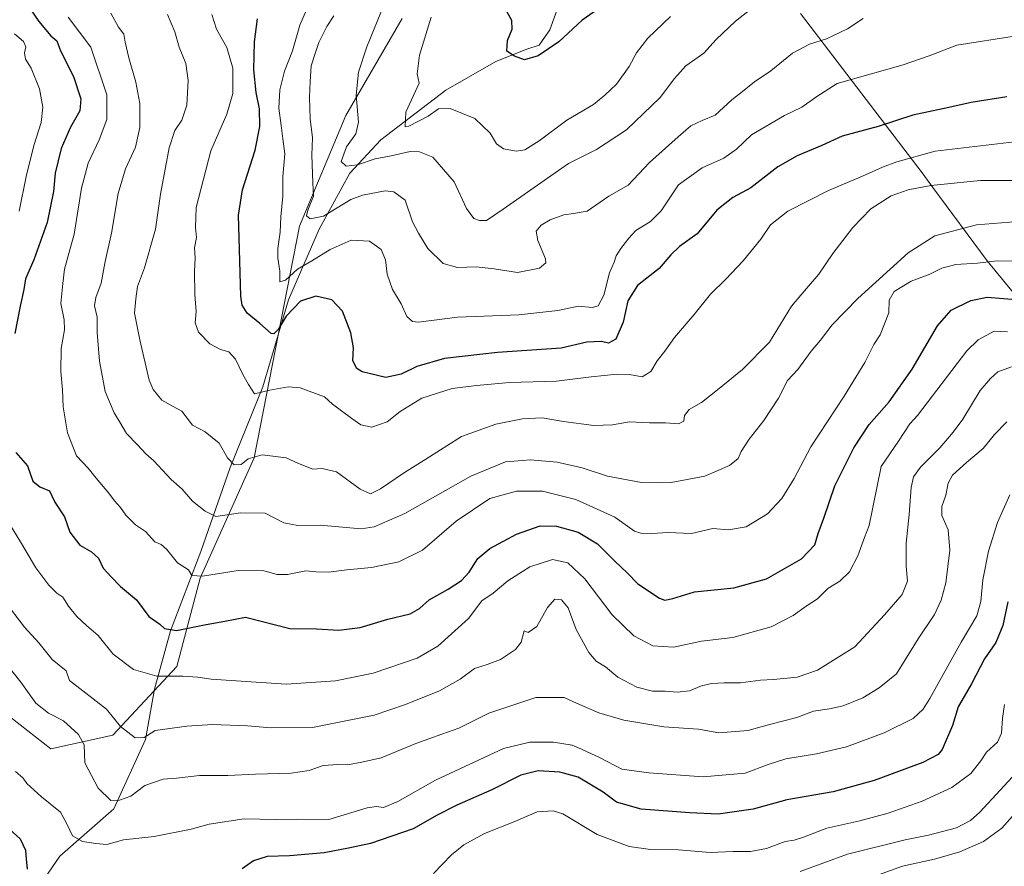
# Model space of a CAD drawing. Units: metres. Extents: x 624920 to 628402, y 4706420 to 4708796.
# Drawn here: x 626709 to 627030, y 4707552 to 4707828 of the extents above; entities that cross this region are included whole.
import ezdxf

# ---------------------------------------------------------------- set-up
doc = ezdxf.new("R2010")
doc.units = ezdxf.units.M
doc.header["$MEASUREMENT"] = 0
for name, color, linetype, lineweight in [('Comarca', 135, 'Continuous', 13), ('Comarca CxS', 21, 'Continuous', 0), ('Corriente natural lineal', 142, 'Continuous', 13), ('Curva de nivel maestra', 30, 'Continuous', 30), ('Curva de nivel normal', 30, 'Continuous', 0), ('Matorral CxS', 135, 'Continuous', 0), ('Municipio', 91, 'Continuous', 13), ('Municipio CxS', 4, 'Continuous', 0)]:
    doc.layers.add(name, color=color, linetype=linetype, lineweight=lineweight)

# ---------------------------------------------------------------- blocks, each defined once
blk = doc.blocks.new('*U7')
at = {"layer": 'Matorral CxS', "color": 135, "linetype": 'Continuous', "lineweight": 0}
blk.add_polyline3d([(626699.1359, 4707606.1565, 543.027), (626719.2525, 4707590.5015, 541.7827), (626739.3683, 4707594.9747, 537.0698), (626760.2565, 4707617.3257, 528.1506), (626767.8629, 4707646.1077, 519.9164), (626785.3987, 4707685.2867, 509.606), (626800.2077, 4707760.6417, 492.889), (626815.2755, 4707796.5859, 486.914), (626833.6189, 4707828.1539, 483.8495)], dxfattribs=at)

msp = doc.modelspace()

# ---------------------------------------------------------------- linework, layer by layer
at = {"layer": 'Comarca', "color": 135, "linetype": 'Continuous', "lineweight": 13, "flags": 128}
msp.add_lwpolyline([(626963.348, 4707829.803), (627002.909, 4707777.976), (627006.412, 4707773.233), (627024.039, 4707749.353), (627099.408, 4707657.708), (627123.724, 4707627.359), (627148.585, 4707590.537), (627173.187, 4707554.855), (627180.399, 4707543.066)], dxfattribs=at)
msp.add_lwpolyline([(626963.348, 4707829.803), (627002.909, 4707777.976), (627006.412, 4707773.233), (627024.039, 4707749.353), (627099.408, 4707657.708), (627123.724, 4707627.359), (627148.585, 4707590.537), (627173.187, 4707554.855), (627180.399, 4707543.066)], dxfattribs=at)
at = {"layer": 'Comarca CxS', "color": 21, "linetype": 'Continuous', "lineweight": 0, "flags": 128}
for points in [[(626963.348, 4707829.803), (627002.909, 4707777.976), (627006.412, 4707773.233), (627024.039, 4707749.353), (627099.408, 4707657.708), (627123.724, 4707627.359), (627148.585, 4707590.537), (627173.187, 4707554.855), (627180.399, 4707543.066)], [(627180.399, 4707543.066), (627173.187, 4707554.855), (627148.585, 4707590.537), (627123.724, 4707627.359), (627099.408, 4707657.708), (627024.039, 4707749.353), (627006.412, 4707773.233), (627002.909, 4707777.976), (626963.348, 4707829.803)]]:
    msp.add_lwpolyline(points, dxfattribs=at)
at = {"layer": 'Corriente natural lineal', "color": 142, "linetype": 'Continuous', "lineweight": 13}
msp.add_polyline3d([(626704.7801, 4707530.7701, 555.9143), (626712.8901, 4707542.1501, 551.7231), (626722.1701, 4707555.6601, 546.8828), (626739.7201, 4707570.9901, 540.6991), (626750.1001, 4707593.6201, 535.1346), (626752.9401, 4707609.9901, 530.6445), (626758.1601, 4707628.8901, 524.9278), (626768.0201, 4707654.7801, 518.1637), (626777.5901, 4707682.1301, 510.8211), (626788.2201, 4707708.2901, 504.3856), (626796.6501, 4707736.6601, 496.7643), (626806.6401, 4707759.6101, 490.8889), (626816.6201, 4707777.9001, 485.7521), (626826.6301, 4707788.6801, 482.9643), (626847.8701, 4707804.8301, 478.1051), (626864.1201, 4707814.1501, 475.8578), (626874.2401, 4707818.2001, 474.5882), (626878.1901, 4707819.4801, 474.0907), (626881.7401, 4707824.5401, 473.057), (626890.0801, 4707847.7301, 469.6371)], dxfattribs=at)
at = {"layer": 'Curva de nivel maestra', "color": 30, "linetype": 'Continuous', "lineweight": 30, "flags": 128}
for points, elevation in [([(626706.84, 4707839.7201), (626715.28, 4707827.2401), (626719.22, 4707822.5801), (626721.2, 4707820.9001), (626722.38, 4707817.6801), (626726.63, 4707809.3701), (626729.02, 4707802.0401), (626728.65, 4707798.1201), (626725.6, 4707792.8201), (626722.63, 4707785.8501), (626720.66, 4707777.8901), (626720.12, 4707771.9101), (626718.05, 4707761.7901), (626713.7, 4707749.6901), (626711.01, 4707743.4501), (626710.44, 4707739.9801), (626709.25, 4707734.5901), (626707.47, 4707725.7201)], 525), ([(626908.62, 4707839.1501), (626892.26, 4707827.6601), (626884.58, 4707820.6101), (626877.92, 4707816.0401), (626873.42, 4707814.7701), (626870.24, 4707815.9301), (626867.67, 4707817.5201), (626867.87, 4707821.0101), (626869.4, 4707824.6801), (626869.33, 4707827.4901), (626866.74, 4707832.2601)], 475), ([(627030.51, 4707802.6801), (627018.91, 4707800.8801), (627011.57, 4707799.2601), (626999.91, 4707796.7601), (626988.57, 4707793.1001), (626976.91, 4707789.8601), (626970.24, 4707786.8501), (626962.22, 4707783.5601), (626955.98, 4707779.8801), (626947.16, 4707773.1401), (626941.25, 4707769.9501), (626936.02, 4707765.8701), (626929.62, 4707758.1401), (626923.96, 4707753.9801), (626921.1, 4707751.3201), (626917.28, 4707746.8001), (626910.19, 4707741.3401), (626907.05, 4707736.3401), (626905.58, 4707729.3501), (626903.23, 4707723.8901), (626900.8, 4707722.5801), (626898.53, 4707723.0501), (626893.76, 4707722.8801), (626885.38, 4707720.9401), (626864.63, 4707719.5301), (626847.45, 4707717.5901), (626838.36, 4707715.0001), (626833.34, 4707712.4601), (626828.26, 4707711.3301), (626820.55, 4707713.1701), (626818.91, 4707714.2701), (626817.57, 4707716.8301), (626817.78, 4707720.9801), (626816.9, 4707725.8601), (626814.2, 4707732.9501), (626810.72, 4707736.6801), (626805.49, 4707737.8401), (626800.55, 4707736.2301), (626795.83, 4707731.3201), (626793.26, 4707726.9701), (626791.84, 4707725.5501), (626790.96, 4707725.6501), (626787.28, 4707728.9601), (626783.13, 4707732.2801), (626781.54, 4707734.9601), (626781.12, 4707737.8201), (626780.66, 4707753.0201), (626780.31, 4707764.2001), (626781.69, 4707772.4301), (626785.74, 4707785.3001), (626787.24, 4707793.0801), (626787.19, 4707798.8101), (626786.08, 4707804.1301), (626785.36, 4707811.4401), (626785.57, 4707820.6501), (626786.48, 4707828.0701)], 500), ([(626707.8, 4707687.0201), (626711.67, 4707682.6601), (626713.34, 4707677.6901), (626715.6, 4707675.8201), (626718.82, 4707674.4801), (626720.57, 4707670.8501), (626723.65, 4707666.0101), (626725.46, 4707661.0601), (626728.66, 4707656.8001), (626732.53, 4707654.6801), (626734.74, 4707652.6301), (626736.28, 4707649.3001), (626738.83, 4707646.5501), (626741.95, 4707643.3501), (626747.18, 4707639.0201), (626751.15, 4707633.5801), (626754.67, 4707631.1201), (626756.28, 4707629.7201), (626760.17, 4707629.0201), (626769.79, 4707631.0301), (626775.93, 4707632.0401), (626782.59, 4707633.3401), (626797.1, 4707629.6901), (626805.78, 4707629.5401), (626813, 4707629.2001), (626819.91, 4707630.0701), (626828.92, 4707632.7301), (626836.25, 4707634.5201), (626839.29, 4707636.1801), (626842.42, 4707639.0801), (626848.63, 4707642.4601), (626852.92, 4707645.3301), (626855.45, 4707648.0701), (626858.31, 4707652.4301), (626862.18, 4707655.6801), (626870.82, 4707660.4301), (626878.58, 4707663.1601), (626883.92, 4707663.0401), (626890.92, 4707661.0801), (626897.25, 4707657.2401), (626902.9, 4707651.6101), (626906.88, 4707647.8401), (626910.34, 4707644.2401), (626917.44, 4707639.5501), (626919.14, 4707638.9501), (626921.77, 4707639.4201), (626928.84, 4707641.6701), (626941.63, 4707642.8901), (626952.21, 4707645.8701), (626963.59, 4707652.3301), (626967.97, 4707656.9401), (626969.02, 4707660.6001), (626970.87, 4707665.6501), (626974.52, 4707676.1201), (626980.67, 4707688.5401), (626985.71, 4707696.1201), (626992.13, 4707703.4601), (626999.71, 4707714.1301), (627007.94, 4707728.2201), (627012.39, 4707733.3201), (627018.75, 4707736.4801), (627024.11, 4707737.5401), (627032.12, 4707736.8901)], 525), ([(627030.81, 4707638.4101), (627029.14, 4707630.6401), (627026.96, 4707625.1301), (627023.25, 4707619.7901), (627019.01, 4707611.6701), (627014.66, 4707604.1801), (627012.75, 4707598.1301), (627009.47, 4707590.3601), (627008.18, 4707588.7201), (627003.19, 4707586.1001), (626987.32, 4707580.2301), (626973.98, 4707576.6001), (626958.83, 4707573.9701), (626947.91, 4707570.8901), (626936.54, 4707569.3201), (626927.3, 4707569.7401), (626911.49, 4707570.9401), (626903.43, 4707573.2101), (626899.11, 4707576.4601), (626890.92, 4707581.3001), (626884.92, 4707582.9501), (626877.92, 4707583.3701), (626872.28, 4707581.9701), (626862.83, 4707577.2301), (626851.43, 4707572.2501), (626845.04, 4707568.9601), (626837.21, 4707564.5601), (626823.35, 4707559.7501), (626816.2, 4707558.2301), (626808.25, 4707556.7001), (626796.89, 4707555.7201), (626789.67, 4707555.5501), (626785.25, 4707554.0601), (626781.54, 4707551.4601)], 550), ([(626711.64, 4707551.3401), (626711.26, 4707554.7201), (626711.11, 4707557.4701), (626709.37, 4707561.1001), (626705.68, 4707564.4901)], 550)]:
    msp.add_lwpolyline(points, dxfattribs=dict(at, elevation=elevation))
at = {"layer": 'Curva de nivel normal', "color": 30, "linetype": 'Continuous', "lineweight": 0, "flags": 128}
for points, elevation in [([(626951.6, 4707834.8401), (626942.17, 4707827.3401), (626935.87, 4707821.3401), (626931.79, 4707816.9401), (626925.97, 4707812.7501), (626922.28, 4707808.7201), (626917.58, 4707802.4401), (626906.63, 4707791.9601), (626896.9, 4707785.5201), (626887.79, 4707781.0101), (626866.55, 4707766.1301), (626861.04, 4707762.4101), (626858.82, 4707762.4501), (626856.98, 4707763.1501), (626854.59, 4707766.3401), (626850.51, 4707775.0201), (626843.61, 4707783.0401), (626839.3, 4707784.7801), (626836.24, 4707784.9101), (626830.08, 4707783.5401), (626824.83, 4707782.5001), (626819.06, 4707780.6101), (626815.42, 4707780.1401), (626813.77, 4707781.6101), (626815.52, 4707786.3901), (626818.54, 4707790.6201), (626819.4, 4707794.5001), (626818.66, 4707803.2901), (626819.4, 4707810.7001), (626822.15, 4707818.9801), (626827.87, 4707833.0601)], 485), ([(627033.61, 4707822.5401), (627014.24, 4707819.4801), (627005.24, 4707816.0001), (626996.74, 4707813.0801), (626975.24, 4707807.0601), (626968.62, 4707802.8201), (626963.74, 4707799.3401), (626958.07, 4707796.6801), (626947.41, 4707790.3401), (626942.48, 4707785.6701), (626938.38, 4707782.8001), (626931.25, 4707779.6001), (626923.58, 4707774.0401), (626917.92, 4707765.6201), (626914.5, 4707762.0901), (626909.68, 4707759.2401), (626907.45, 4707756.6801), (626904.77, 4707753.3201), (626903.29, 4707750.9201), (626902.64, 4707748.9401), (626901.18, 4707745.4701), (626899.25, 4707738.1901), (626897.39, 4707734.7401), (626895.47, 4707734.1401), (626891.06, 4707734.5401), (626884.33, 4707733.2001), (626871.66, 4707731.7801), (626851.65, 4707731.0101), (626838.96, 4707729.4301), (626837.01, 4707729.5801), (626835.16, 4707731.1801), (626833.31, 4707735.4001), (626830.48, 4707740.0201), (626828.78, 4707745.0001), (626828.18, 4707749.7101), (626826.8, 4707753.0801), (626822.94, 4707755.7601), (626817.03, 4707756.0601), (626810.13, 4707752.9801), (626804.25, 4707749.3401), (626799.5, 4707746.5801), (626795.62, 4707743.0501), (626793.75, 4707742.5101), (626793.83, 4707746.0201), (626793.11, 4707750.2001), (626793.12, 4707753.3801), (626793.95, 4707758.6201), (626794.17, 4707763.6501), (626794.8, 4707770.4301), (626794.82, 4707776.8001), (626795.43, 4707784.2101), (626794.73, 4707789.0101), (626794.26, 4707793.3401), (626793.44, 4707799.0101), (626793.74, 4707805.0101), (626795.28, 4707811.0101), (626797.94, 4707817.6801), (626800.31, 4707826.0101), (626802.44, 4707831.0101)], 495), ([(626724.87, 4707828.6201), (626732.28, 4707818.8301), (626737.42, 4707803.4101), (626737.44, 4707795.3101), (626735, 4707788.7601), (626731.37, 4707781.1001), (626729.27, 4707772.9401), (626726.88, 4707758.0101), (626723.7, 4707746.6801), (626723.12, 4707742.0101), (626722.53, 4707735.4401), (626723.55, 4707730.1901), (626723.65, 4707726.9001), (626722.6, 4707720.8001), (626722.52, 4707713.3501), (626723.05, 4707707.3101), (626723.26, 4707701.8501), (626724.62, 4707693.3301), (626727.57, 4707685.8801), (626731.42, 4707681.9101), (626734, 4707678.6701), (626738.11, 4707673.7901), (626739.94, 4707671.2501), (626741.96, 4707669.0601), (626743.62, 4707666.5901), (626746.85, 4707663.4701), (626750.1, 4707661.2501), (626753.06, 4707657.9101), (626755.14, 4707657.0501), (626756.99, 4707655.4501), (626760.52, 4707651.0501), (626764.01, 4707648.8401), (626765.14, 4707647.0001), (626768.63, 4707646.7201), (626780.26, 4707648.6201), (626788.63, 4707648.4201), (626792.9, 4707647.2301), (626796.24, 4707647.2501), (626802.21, 4707648.4501), (626805.58, 4707648.1201), (626809.59, 4707648.0001), (626815.59, 4707648.7701), (626823.59, 4707649.5201), (626832.58, 4707651.3601), (626840.25, 4707655.1701), (626851.16, 4707664.5901), (626862.15, 4707671.9901), (626870.86, 4707674.3801), (626879.34, 4707674.3901), (626890.21, 4707671.7301), (626902.88, 4707665.9201), (626909.22, 4707661.3201), (626911.32, 4707660.7601), (626914.89, 4707660.6601), (626920.12, 4707660.8901), (626927.87, 4707660.6301), (626934.8, 4707662.2001), (626939.88, 4707661.8101), (626945.66, 4707662.7901), (626952.58, 4707666.9601), (626957.24, 4707672.0001), (626961.2, 4707678.4701), (626966.7, 4707688.8501), (626977.56, 4707705.3501), (626984.28, 4707716.2901), (626987.2, 4707722.1101), (626989.2, 4707725.2901), (626990.7, 4707728.8801), (626992.04, 4707732.4601), (626992.2, 4707736.5401), (626993.78, 4707739.3601), (626999.3, 4707742.7401), (627005.41, 4707745.0501), (627009.37, 4707746.9901), (627013.91, 4707748.1301), (627020.91, 4707748.5801), (627027.32, 4707749.3901), (627035.58, 4707749.2501)], 520), ([(627039.57, 4707762.6101), (627020.59, 4707761.0801), (627007.01, 4707757.5101), (626998.4, 4707751.9901), (626981.94, 4707737.0901), (626973.64, 4707728.5201), (626969.85, 4707723.5401), (626966.8, 4707719.9001), (626962.49, 4707713.9901), (626959.05, 4707710.3501), (626956.11, 4707704.6901), (626951.4, 4707697.3501), (626946.62, 4707691.3501), (626944.02, 4707687.3501), (626942.99, 4707685.0201), (626940.24, 4707682.6901), (626932.19, 4707679.2901), (626921.24, 4707677.1601), (626916.92, 4707677.1201), (626911.6, 4707677.2201), (626900.52, 4707679.2401), (626892.2, 4707681.9801), (626884.07, 4707683.7901), (626875.41, 4707684.5501), (626867.25, 4707683.9701), (626855.98, 4707679.2401), (626834.52, 4707667.0901), (626824.55, 4707662.7401), (626820.32, 4707662.1401), (626806.93, 4707663.3001), (626799.64, 4707663.2201), (626795.11, 4707664.0401), (626788.97, 4707667.1801), (626781, 4707667.3601), (626772.98, 4707666.1801), (626769.43, 4707667.8601), (626765.39, 4707671.1501), (626761.98, 4707675.0701), (626758.44, 4707678.2001), (626752.81, 4707684.2401), (626750.12, 4707686.5401), (626747.42, 4707689.5101), (626743.82, 4707693.1601), (626741.73, 4707696.7901), (626739.87, 4707699.8701), (626738.32, 4707703.4201), (626736.96, 4707706.8501), (626735.07, 4707716.6901), (626734.29, 4707726.0201), (626734.27, 4707731.0101), (626733.47, 4707734.6801), (626733.88, 4707737.4501), (626735.65, 4707742.1201), (626736.97, 4707749.1201), (626739.04, 4707758.3101), (626741.11, 4707771.2201), (626743.56, 4707779.2401), (626746.8, 4707786.2801), (626748.26, 4707792.7601), (626748.19, 4707800.5301), (626746.91, 4707807.4701), (626744.63, 4707815.3901), (626743.41, 4707820.5401), (626742.97, 4707823.0601), (626741.29, 4707825.3401), (626738.82, 4707829.9601)], 515), ([(627037.74, 4707775.4501), (627021.91, 4707775.4701), (627005.76, 4707773.9001), (626998.41, 4707772.4501), (626992.88, 4707770.5401), (626986.18, 4707766.2601), (626980.34, 4707760.1701), (626973.85, 4707751.7101), (626969.24, 4707745.0001), (626965.23, 4707740.3601), (626960.36, 4707734.6401), (626953.24, 4707722.8501), (626944.44, 4707713.9501), (626936.3, 4707707.3701), (626931.13, 4707703.2501), (626927.08, 4707700.9901), (626925.5, 4707699.0201), (626925.32, 4707697.1801), (626923.62, 4707696.3001), (626919.31, 4707696.6501), (626914.18, 4707696.6401), (626907.6, 4707696.9001), (626902.07, 4707695.9701), (626896.02, 4707695.8001), (626886.18, 4707697.0101), (626879.23, 4707698.2101), (626872.8, 4707697.9701), (626864.14, 4707696.1401), (626852.91, 4707692.1501), (626841.32, 4707684.8201), (626834.35, 4707680.4201), (626826.59, 4707675.1801), (626823.26, 4707673.5601), (626819.93, 4707675.0401), (626812.26, 4707680.6801), (626807.58, 4707681.7301), (626804.55, 4707681.5401), (626799.92, 4707683.4401), (626795.86, 4707685.2301), (626788.01, 4707686.1601), (626783.53, 4707684.9601), (626781.2, 4707683.1101), (626778.94, 4707682.9801), (626776.76, 4707685.1901), (626774.01, 4707689.9701), (626769.47, 4707693.6901), (626765.32, 4707695.9001), (626761.85, 4707700.3701), (626759.04, 4707701.9001), (626755.42, 4707703.9501), (626752.57, 4707707.4801), (626751.24, 4707710.5301), (626748.22, 4707723.6301), (626746.47, 4707732.3401), (626746.87, 4707737.0101), (626747.46, 4707741.0101), (626749.76, 4707747.0101), (626753.34, 4707759.6801), (626754.9, 4707771.0101), (626757.75, 4707786.1201), (626759.57, 4707791.7801), (626761.92, 4707795.1201), (626763.5, 4707800.0101), (626764, 4707808.0701), (626763.23, 4707813.6001), (626761.06, 4707818.8701), (626759.65, 4707823.8701), (626757.2, 4707829.4801)], 510), ([(627034.87, 4707788.2601), (627007.14, 4707785.0401), (626994.67, 4707781.5601), (626989.99, 4707779.8601), (626983.48, 4707776.8801), (626972.41, 4707772.2801), (626959.24, 4707765.5201), (626953.56, 4707761.0101), (626950.38, 4707756.3501), (626944.68, 4707749.3401), (626938.98, 4707743.3401), (626934.02, 4707738.5401), (626928.71, 4707731.9001), (626922.25, 4707724.3401), (626919.12, 4707719.9201), (626916.64, 4707716.8101), (626914.62, 4707713.3501), (626911.75, 4707711.6101), (626907.66, 4707712.3001), (626903.64, 4707712.4601), (626895.18, 4707711.5801), (626883.92, 4707710.1801), (626868.58, 4707709.8001), (626857.82, 4707708.7401), (626849.86, 4707707.8201), (626840, 4707704.6001), (626832.98, 4707700.3201), (626828.78, 4707696.9501), (626823.74, 4707695.2501), (626820.16, 4707696.0001), (626817.24, 4707698.0401), (626810.96, 4707702.7201), (626808.36, 4707705.0501), (626800.37, 4707708.0101), (626796.55, 4707708.3101), (626790.54, 4707707.3001), (626785.6, 4707706.0201), (626783.64, 4707709.0601), (626781.8, 4707712.4001), (626779.38, 4707717.3401), (626777.14, 4707719.7301), (626774.43, 4707720.4801), (626771.04, 4707722.3201), (626767.31, 4707726.0901), (626766.19, 4707729.1801), (626766.53, 4707732.8401), (626766.11, 4707738.4201), (626765.99, 4707745.9901), (626766.21, 4707750.1901), (626766.06, 4707753.5301), (626766.66, 4707756.9601), (626766.38, 4707760.1801), (626766.53, 4707766.6701), (626771.28, 4707785.1001), (626776.52, 4707797.0401), (626778.54, 4707803.7601), (626778.51, 4707812.0101), (626776.58, 4707818.7901), (626773.14, 4707824.7401), (626771.63, 4707829.5101)], 505), ([(626983.69, 4707828.1601), (626978.57, 4707824.8801), (626971.74, 4707821.5901), (626966.22, 4707819.8001), (626960.74, 4707816.8801), (626953.68, 4707811.1901), (626948.32, 4707807.6201), (626945.02, 4707804.8601), (626940.92, 4707801.6901), (626935.58, 4707796.7201), (626931.25, 4707795.0301), (626927.58, 4707793.3101), (626923.53, 4707789.7401), (626914.14, 4707781.3101), (626907.22, 4707773.9301), (626900.92, 4707770.3801), (626893.9, 4707765.5001), (626889.43, 4707764.7201), (626886.26, 4707764.2801), (626881.76, 4707762.6301), (626878.87, 4707760.9301), (626877.3, 4707759.0101), (626877.77, 4707756.0101), (626880.31, 4707750.0101), (626880.37, 4707748.6401), (626878.37, 4707746.9801), (626871.16, 4707745.5501), (626863.63, 4707746.7201), (626857.67, 4707747.4201), (626851.69, 4707747.1901), (626846.96, 4707748.4401), (626842.02, 4707753.3001), (626838.91, 4707758.3601), (626837.02, 4707762.0701), (626834.56, 4707769.1101), (626830.93, 4707771.7901), (626828.14, 4707772.0801), (626820.75, 4707770.7601), (626816.91, 4707769.2601), (626808.06, 4707763.8801), (626803.64, 4707763.0001), (626802.44, 4707763.9901), (626802.89, 4707765.8501), (626804.71, 4707770.3401), (626804.54, 4707774.6801), (626804.16, 4707783.6801), (626804.38, 4707789.4001), (626803.71, 4707795.5601), (626803.4, 4707802.4801), (626803.72, 4707807.7301), (626804.04, 4707812.7801), (626805.34, 4707816.8001), (626806.46, 4707820.3501), (626809.1, 4707825.5701), (626811.36, 4707829.0901)], 490), ([(626920.95, 4707828.8201), (626913.62, 4707821.8001), (626909.89, 4707817.0101), (626907.49, 4707812.5401), (626903.38, 4707806.8301), (626899.58, 4707803.2401), (626895.92, 4707800.2401), (626887.25, 4707795.0901), (626878.25, 4707788.3601), (626873.58, 4707785.4301), (626870.7, 4707784.9801), (626866.57, 4707785.7801), (626864.33, 4707787.3801), (626862.25, 4707790.8301), (626857.28, 4707795.7001), (626849.22, 4707798.9601), (626845.48, 4707798.7501), (626842.14, 4707796.4001), (626835.77, 4707793.1601), (626834.57, 4707792.9001), (626834.82, 4707797.7401), (626839.18, 4707807.1901), (626838.55, 4707810.2401), (626839.32, 4707816.2801), (626843.11, 4707828.6601)], 480), ([(626708.93, 4707765.5501), (626711.25, 4707776.7401), (626713.68, 4707786.9201), (626716.11, 4707794.4001), (626716.66, 4707799.3401), (626715.57, 4707805.3401), (626712.85, 4707812.0101), (626711.02, 4707815.0101), (626710.62, 4707817.0101), (626711.1, 4707818.9401), (626710.3, 4707820.7101), (626707.46, 4707823.2501)], 530), ([(627030.68, 4707726.2601), (627026.34, 4707726.5001), (627021.14, 4707723.5901), (627017.49, 4707720.0701), (627001.44, 4707699.0001), (626998.86, 4707696.3501), (626995.25, 4707690.6901), (626989.54, 4707682.4501), (626985.7, 4707663.1801), (626984.14, 4707659.3201), (626982.03, 4707653.3001), (626979.24, 4707648.1801), (626976.07, 4707645.1401), (626972.26, 4707642.6901), (626968.8, 4707639.3801), (626965.18, 4707636.9501), (626960.91, 4707633.8801), (626953.74, 4707630.2001), (626941.24, 4707626.7501), (626931.08, 4707625.6101), (626921.92, 4707623.5801), (626915.23, 4707624.0601), (626909.08, 4707627.3501), (626901.98, 4707634.1001), (626893.1, 4707645.8701), (626887.61, 4707651.0401), (626882.54, 4707652.1701), (626875.24, 4707649.7701), (626867.98, 4707645.1701), (626863.26, 4707641.2401), (626859.58, 4707638.6601), (626855.25, 4707632.9801), (626845.22, 4707623.9401), (626838.48, 4707620.0301), (626824.23, 4707615.2201), (626811.93, 4707612.7001), (626803.9, 4707612.1001), (626795.84, 4707611.6201), (626771.47, 4707613.2401), (626767.09, 4707613.8901), (626762.26, 4707614.1801), (626753.73, 4707614.2301), (626746.12, 4707616.3501), (626739.54, 4707621.3001), (626734.64, 4707627.4001), (626730.89, 4707630.6501), (626727.74, 4707633.6001), (626724.95, 4707636.9801), (626723.16, 4707639.8601), (626721.24, 4707641.2001), (626718.6, 4707643.7801), (626714.32, 4707649.4801), (626709.73, 4707657.3201), (626701.12, 4707671.2501)], 530), ([(627032.06, 4707714.8801), (627027.59, 4707713.2601), (627025.19, 4707711.0601), (627021.77, 4707707.1601), (627016.12, 4707697.7801), (627012.97, 4707693.5601), (627008.81, 4707688.5701), (627002.42, 4707682.1501), (627000.08, 4707679.0501), (626999.33, 4707675.6201), (626998.66, 4707666.7701), (626997.71, 4707657.4901), (626997.76, 4707650.0101), (626998.12, 4707645.1001), (626996.44, 4707640.7701), (626990.69, 4707634.1701), (626980.99, 4707623.7201), (626968.87, 4707616.1501), (626962.2, 4707613.8501), (626954.57, 4707613.1301), (626950.24, 4707612.9401), (626943.78, 4707612.0201), (626938.5, 4707612.0601), (626934.34, 4707611.8501), (626931.06, 4707611.0601), (626927.22, 4707609.3901), (626923.12, 4707608.9801), (626919.23, 4707609.3301), (626915.15, 4707609.3401), (626910.02, 4707610.6101), (626903.86, 4707613.8801), (626899.83, 4707617.2001), (626896.82, 4707619.0601), (626894.36, 4707621.9101), (626890.32, 4707629.4201), (626887.65, 4707636.4201), (626885.45, 4707638.9801), (626883.28, 4707639.2201), (626880.93, 4707636.5701), (626877.47, 4707630.3001), (626874.62, 4707628.4301), (626873.32, 4707628.9901), (626872.42, 4707625.2801), (626870.51, 4707622.8501), (626865.69, 4707619.6201), (626861.28, 4707617.9401), (626857.14, 4707616.6601), (626852.47, 4707613.1801), (626845.8, 4707609.3901), (626834.76, 4707604.9801), (626824.5, 4707601.5201), (626804.42, 4707597.5301), (626790.91, 4707597.3401), (626783.31, 4707598.0801), (626771.84, 4707598.4501), (626763.48, 4707597.9201), (626753.22, 4707596.4601), (626749.59, 4707594.2801), (626746.66, 4707594.0801), (626741.97, 4707597.7801), (626737.4, 4707603.5001), (626725.33, 4707612.8201), (626724.21, 4707615.9801), (626719.7, 4707619.6101), (626715.3, 4707625.0301), (626710.66, 4707630.1601), (626704.06, 4707638.7901)], 535), ([(627030.48, 4707696.9001), (627026.49, 4707692.8801), (627022.76, 4707688.2401), (627017.39, 4707683.7301), (627012.85, 4707679.5501), (627011.34, 4707676.9501), (627010.64, 4707673.0801), (627009.3, 4707669.3501), (627009.36, 4707666.4201), (627011.34, 4707661.8401), (627011.97, 4707655.2401), (627010.65, 4707644.5401), (627009.14, 4707638.8901), (627006.94, 4707634.2201), (627001.59, 4707626.3601), (626994.54, 4707614.9401), (626988.91, 4707610.3601), (626983.66, 4707607.1501), (626977.21, 4707604.5601), (626972.78, 4707603.5101), (626967.57, 4707602.8101), (626962.17, 4707600.7401), (626953.63, 4707598.5701), (626946.2, 4707596.5201), (626936.72, 4707595.7201), (626930.1, 4707596.9101), (626918.8, 4707597.7101), (626905.78, 4707599.9201), (626897.68, 4707602.2601), (626890.43, 4707605.4301), (626886.32, 4707607.2301), (626877.1, 4707607.2201), (626861.84, 4707602.1901), (626852.09, 4707597.2501), (626846.55, 4707595.3601), (626838.11, 4707592.2801), (626826.79, 4707587.6701), (626820.54, 4707586.2501), (626815.83, 4707585.3301), (626812.66, 4707585.4501), (626807.85, 4707585.0701), (626803.32, 4707583.4601), (626797.5, 4707582.5901), (626785.88, 4707582.3201), (626776.83, 4707581.8601), (626767.59, 4707581.8501), (626760.16, 4707581.0001), (626755.85, 4707580.6401), (626749.82, 4707578.6101), (626745.26, 4707575.1101), (626741.58, 4707573.8601), (626738.8, 4707573.7301), (626734.6, 4707577.7001), (626730.26, 4707586.0301), (626730.05, 4707591.8201), (626728.26, 4707595.2301), (626723.36, 4707599.6201), (626718.47, 4707602.1101), (626714.34, 4707605.4301), (626709.45, 4707612.2101), (626704.9, 4707617.9801)], 540), ([(626707.76, 4707583.2001), (626710.18, 4707581.0401), (626711.42, 4707579.3001), (626716.24, 4707574.9401), (626722.41, 4707569.9201), (626724.52, 4707565.9601), (626726.34, 4707562.2801), (626729.55, 4707560.3401), (626733.85, 4707559.7601), (626737.44, 4707559.4201), (626742.87, 4707560.9401), (626752.86, 4707562.0301), (626764.93, 4707564.4401), (626770.81, 4707566.0701), (626782.13, 4707567.7601), (626792.29, 4707567.5401), (626799.51, 4707567.6501), (626809.74, 4707567.5901), (626822.26, 4707571.3601), (626825.29, 4707571.7301), (626827.53, 4707571.4401), (626832.25, 4707573.3801), (626844.46, 4707580.3301), (626866.64, 4707590.7001), (626875.23, 4707592.7501), (626882.94, 4707592.7201), (626888.92, 4707591.7001), (626891.96, 4707590.4001), (626898.13, 4707587.5801), (626905.14, 4707583.9401), (626913.9, 4707582.7701), (626931.64, 4707581.4501), (626945.35, 4707582.6001), (626952.78, 4707585.4801), (626958.57, 4707587.2601), (626968.57, 4707588.8801), (626978.24, 4707591.2001), (626990.57, 4707595.7201), (626999.95, 4707600.4301), (627003.26, 4707603.4801), (627005.41, 4707606.9401), (627015.62, 4707625.2201), (627020.73, 4707633.8001), (627022.05, 4707638.4901), (627022.67, 4707645.5101), (627024.53, 4707654.9001), (627027.41, 4707664.2301), (627031.5, 4707673.2401)], 545), ([(627029.76, 4707604.9601), (627029.04, 4707600.4001), (627028.78, 4707595.6201), (627027.42, 4707592.7201), (627023.92, 4707589.4501), (627022.06, 4707586.6401), (627018.78, 4707582.5001), (627012.57, 4707577.9101), (627002.91, 4707573.5501), (626991.91, 4707569.6601), (626982.59, 4707567.1001), (626971.91, 4707564.7501), (626964.24, 4707561.8501), (626961.23, 4707560.8701), (626958.3, 4707560.3701), (626952.26, 4707558.0601), (626947.05, 4707557.1801), (626941.36, 4707557.1401), (626933.88, 4707556.8301), (626923.58, 4707557.6801), (626914.53, 4707557.8101), (626907.57, 4707558.7701), (626897.14, 4707562.6201), (626885.92, 4707569.3701), (626882.79, 4707570.3501), (626877.58, 4707570.0201), (626870.31, 4707566.9401), (626860.46, 4707563.0301), (626853.75, 4707559.3601), (626849.68, 4707556.0001), (626843.78, 4707550.0201)], 555), ([(627034.95, 4707584.2601), (627021.65, 4707569.9201), (627018.62, 4707567.2001), (627014.12, 4707564.8601), (627004.99, 4707562.4501), (626997.43, 4707560.9401), (626978.57, 4707556.2801), (626963.24, 4707550.6801)], 560), ([(627042.01, 4707579.4901), (627028.91, 4707564.7701), (627022.91, 4707560.3601), (627015.24, 4707556.9801), (627006.91, 4707554.6801), (626996.57, 4707552.3901), (626983.57, 4707547.7301)], 565)]:
    msp.add_lwpolyline(points, dxfattribs=dict(at, elevation=elevation))
at = {"layer": 'Matorral CxS', "color": 135, "linetype": 'Continuous', "lineweight": 0}
msp.add_polyline3d([(626833.6189, 4707828.1539, 483.8495), (626815.2755, 4707796.5859, 486.914), (626800.2077, 4707760.6417, 492.889), (626785.3987, 4707685.2867, 509.606), (626767.8629, 4707646.1077, 519.9164), (626760.2565, 4707617.3257, 528.1506), (626739.3683, 4707594.9747, 537.0698), (626719.2525, 4707590.5015, 541.7827), (626699.1359, 4707606.1565, 543.027)], dxfattribs=at)
msp.add_polyline3d([(626833.6189, 4707828.1539, 483.8495), (626815.2755, 4707796.5859, 486.914), (626800.2077, 4707760.6417, 492.889), (626785.3987, 4707685.2867, 509.606), (626767.8629, 4707646.1077, 519.9164), (626760.2565, 4707617.3257, 528.1506), (626739.3683, 4707594.9747, 537.0698), (626719.2525, 4707590.5015, 541.7827), (626699.1359, 4707606.1565, 543.027)], dxfattribs=at)
at = {"layer": 'Municipio', "color": 91, "linetype": 'Continuous', "lineweight": 13, "flags": 128}
msp.add_lwpolyline([(626963.348, 4707829.803), (627002.909, 4707777.976), (627006.412, 4707773.233), (627024.039, 4707749.353), (627099.408, 4707657.708), (627123.724, 4707627.359), (627148.585, 4707590.537), (627173.187, 4707554.855), (627180.399, 4707543.066)], dxfattribs=at)
msp.add_lwpolyline([(626963.348, 4707829.803), (627002.909, 4707777.976), (627006.412, 4707773.233), (627024.039, 4707749.353), (627099.408, 4707657.708), (627123.724, 4707627.359), (627148.585, 4707590.537), (627173.187, 4707554.855), (627180.399, 4707543.066)], dxfattribs=at)
at = {"layer": 'Municipio CxS', "color": 4, "linetype": 'Continuous', "lineweight": 0, "flags": 128}
for points in [[(627180.399, 4707543.066), (627173.187, 4707554.855), (627148.585, 4707590.537), (627123.724, 4707627.359), (627099.408, 4707657.708), (627024.039, 4707749.353), (627006.412, 4707773.233), (627002.909, 4707777.976), (626963.348, 4707829.803)], [(626963.348, 4707829.803), (627002.909, 4707777.976), (627006.412, 4707773.233), (627024.039, 4707749.353), (627099.408, 4707657.708), (627123.724, 4707627.359), (627148.585, 4707590.537), (627173.187, 4707554.855), (627180.399, 4707543.066)]]:
    msp.add_lwpolyline(points, dxfattribs=at)

# ---------------------------------------------------------------- block references
at = {"layer": 'Matorral CxS', "color": 135, "linetype": 'Continuous', "lineweight": 0}
msp.add_blockref('*U7', (0, 0), dxfattribs=at)

doc.saveas('drawing.dxf')
